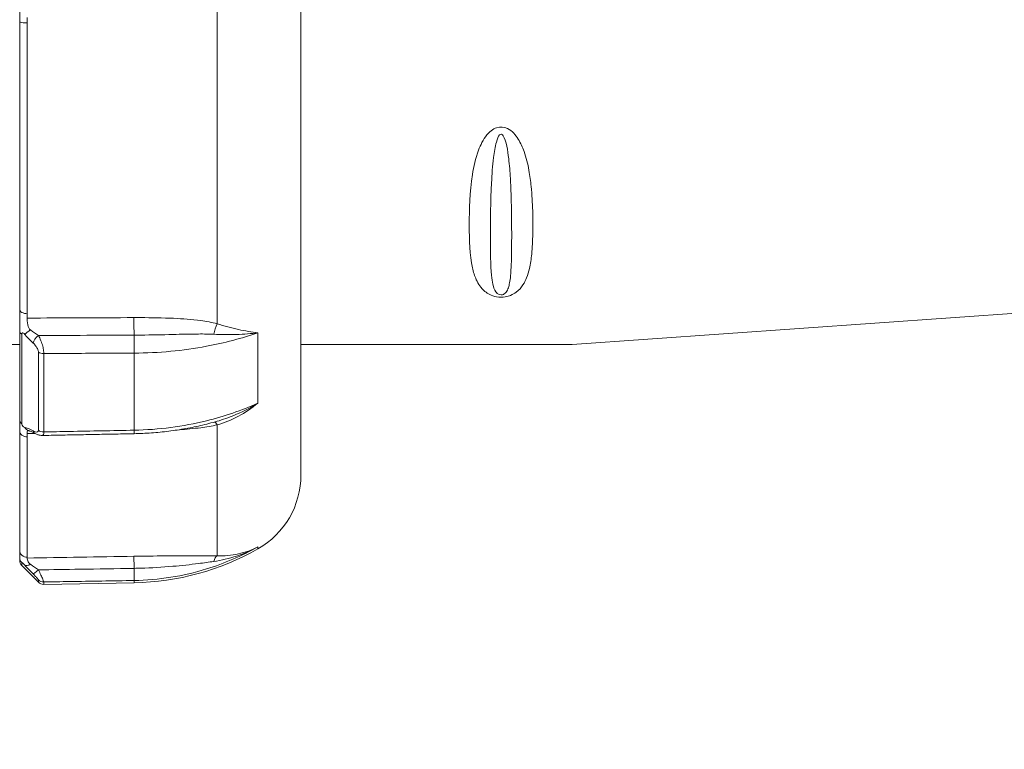
# Model space of a CAD drawing. Units: inches. Extents: x 0.6 to 33.5, y 0.6 to 21.4.
# Drawn here: x 15.1 to 17.8, y 14 to 15.9 of the extents above; entities that cross this region are included whole.
import ezdxf

# ---------------------------------------------------------------- set-up
doc = ezdxf.new("R2010")
doc.units = ezdxf.units.IN
doc.header["$LTSCALE"] = 2
doc.header["$MEASUREMENT"] = 0
for name, color, linetype, lineweight in [('Dimension (ANSI)', 7, 'Continuous', 25), ('Visible (ANSI)', 7, 'Continuous', 18), ('Visible Narrow (ANSI)', 7, 'Continuous', 18)]:
    doc.layers.add(name, color=color, linetype=linetype, lineweight=lineweight)
doc.styles.add('Hubbell Note Text', font='calibril.ttf')
doc.dimstyles.new('Default (ANSI)', dxfattribs={"dimscale": 2, "dimtxt": 0.125, "dimasz": 0.098425, "dimexe": 0.125, "dimexo": 0.0625, "dimgap": 0.031496, "dimtad": 0, "dimtih": 1, "dimtoh": 1, "dimdec": 3, "dimrnd": 1e-08, "dimzin": 4, "dimdsep": 46, "dimtxsty": 'Hubbell Note Text', "dimcen": 0.09, "dimdle": 0.393701, "dimclrd": 256, "dimclre": 256, "dimclrt": 256, "dimadec": 0, "dimazin": 1, "dimtfac": 0.96, "dimtdec": 3, "dimtofl": 0, "dimtmove": 0, "dimatfit": 3, "dimfxl": 1, "dimtolj": 1, "dimtzin": 4, "dimlwd": -1, "dimlwe": -1, "dimarcsym": 0})

# ---------------------------------------------------------------- blocks, each defined once
blk = doc.blocks.new('*D25')
at = {"layer": 'Defpoints', "color": 0, "transparency": 16777216}
for p in [(21.7894, 15.598), (14.1524, 14.8665), (21.7894, 12.4944)]:
    blk.add_point(p, dxfattribs=at)
at = {"layer": 'Dimension (ANSI)', "transparency": 16777216}
for p, q in [((21.7894, 15.473), (21.7894, 12.2444)), ((14.1524, 14.7415), (14.1524, 12.2444)), ((14.3492, 12.4944), (17.038, 12.4944)), ((21.5925, 12.4944), (18.9038, 12.4944))]:
    blk.add_line(p, q, dxfattribs=at)
for points in [[(14.3492, 12.5272), (14.3492, 12.4616), (14.1524, 12.4944)], [(21.5925, 12.5272), (21.5925, 12.4616), (21.7894, 12.4944)]]:
    blk.add_solid(points, dxfattribs=at)
at = {"layer": 'Dimension (ANSI)', "transparency": 16777216, "insert": (17.9709, 12.4944), "char_height": 0.25, "attachment_point": 5, "style": 'Hubbell Note Text'}
blk.add_mtext('\\A1; 7.64{\\H0.240000;±.03}\\P[194.0%%p0.8]', dxfattribs=at)

msp = doc.modelspace()

# ---------------------------------------------------------------- linework, layer by layer
at = {"layer": 'Visible (ANSI)'}
for p, q in [((15.86939, 14.70887), (15.86939, 16.02668)), ((15.11039, 15.15613), (15.11039, 15.93219)), ((18.94022, 15.22565), (16.60115, 15.06115)), ((15.11039, 14.85805), (15.11039, 15.09771)), ((15.11039, 15.06053), (14.48939, 15.06053)), ((16.58361, 15.06053), (15.86939, 15.06053)), ((15.11039, 14.50608), (15.11039, 14.82754)), ((15.11039, 14.47782), (15.11039, 14.48635)), ((15.11625, 14.46368), (15.16089, 14.41904)), ((15.41917, 14.41744), (15.17538, 14.41318))]:
    msp.add_line(p, q, dxfattribs=at)
for centre, radius, start, end in [((16.58361, 15.31053), 0.25, 270, 274.02292), ((15.63932, 14.70887), 0.23007, 299.635, 0), ((15.40695, 15.11733), 0.7, 271, 299.635), ((15.13039, 14.47782), 0.02, 180, 225), ((15.17503, 14.43318), 0.02, 225, 271)]:
    msp.add_arc(centre, radius, start, end, dxfattribs=at)
for points, knots in [([(15.11039, 15.99507), (15.11039, 15.99301), (15.11039, 15.98702), (15.11039, 15.97887), (15.11039, 15.96916), (15.11039, 15.95617), (15.11039, 15.94667), (15.11039, 15.9393), (15.11039, 15.93408), (15.11039, 15.93219)], [0, 0, 0, 0, 0.3208215, 0.3208215, 0.3208215, 0.7030579, 0.7030579, 0.7030579, 1, 1, 1, 1]), ([(15.11039, 15.15613), (15.11039, 15.15447), (15.11039, 15.14925), (15.11039, 15.14139), (15.11039, 15.13556), (15.11039, 15.12808), (15.11039, 15.12167), (15.11039, 15.11524), (15.11039, 15.10867), (15.11039, 15.10459), (15.11039, 15.10121), (15.11039, 15.0987), (15.11039, 15.09771)], [0, 0, 0, 0, 0.3220886, 0.3220886, 0.3220886, 0.5612317, 0.5612317, 0.5612317, 0.801387, 0.801387, 0.801387, 1, 1, 1, 1]), ([(15.11039, 14.85805), (15.11039, 14.85674), (15.11039, 14.85325), (15.11039, 14.84946), (15.11039, 14.84495), (15.11039, 14.83947), (15.11039, 14.83507), (15.11039, 14.83165), (15.11039, 14.82869), (15.11039, 14.82754)], [0, 0, 0, 0, 0.3208215, 0.3208215, 0.3208215, 0.7030579, 0.7030579, 0.7030579, 1, 1, 1, 1]), ([(15.64868, 14.8552), (15.63399, 14.85084), (15.61912, 14.84688), (15.58911, 14.83976), (15.57395, 14.83659), (15.54343, 14.83107), (15.52805, 14.82872), (15.49715, 14.82482), (15.48162, 14.82329), (15.45048, 14.82103), (15.43486, 14.82032), (15.41924, 14.82002)], [0.38214749, 0.38214749, 0.38214749, 0.38214749, 0.49584198, 0.49584198, 0.60953648, 0.60953648, 0.72323097, 0.72323097, 0.83692547, 0.83692547, 0.95061996, 0.95061996, 0.95061996, 0.95061996]), ([(15.13427, 14.82845), (15.13391, 14.82854), (15.13345, 14.82863), (15.13242, 14.82883), (15.13188, 14.82893), (15.13158, 14.82898), (15.13154, 14.82899), (15.13154, 14.82899)], [0.000057147, 0.000057147, 0.000057147, 0.000057147, 0.007034948, 0.007034948, 0.015960205, 0.015960205, 0.018728012, 0.018728012, 0.018728012, 0.018728012]), ([(15.15049, 14.82137), (15.14919, 14.82213), (15.14792, 14.82283), (15.14544, 14.82414), (15.14423, 14.82474), (15.14191, 14.82581), (15.14079, 14.82629), (15.13868, 14.82713), (15.13768, 14.82748), (15.13584, 14.82806), (15.135, 14.82829), (15.13427, 14.82845)], [0, 0, 0, 0, 0.016975588, 0.016975588, 0.033951176, 0.033951176, 0.050926763, 0.050926763, 0.067902351, 0.067902351, 0.084877939, 0.084877939, 0.084877939, 0.084877939]), ([(15.17084, 14.81524), (15.16888, 14.8152), (15.16713, 14.81537), (15.16393, 14.81588), (15.16248, 14.81623), (15.15975, 14.81704), (15.15848, 14.8175), (15.15605, 14.81849), (15.15489, 14.81903), (15.15264, 14.82015), (15.15155, 14.82075), (15.15049, 14.82137)], [0.037902236, 0.037902236, 0.037902236, 0.037902236, 0.045835834, 0.045835834, 0.053769432, 0.053769432, 0.06170303, 0.06170303, 0.069636628, 0.069636628, 0.077570226, 0.077570226, 0.077570226, 0.077570226]), ([(15.41924, 14.82002), (15.40268, 14.8197), (15.38612, 14.81938), (15.353, 14.81874), (15.33644, 14.81842), (15.30332, 14.81779), (15.28676, 14.81747), (15.25364, 14.81683), (15.23708, 14.81651), (15.20396, 14.81588), (15.1874, 14.81556), (15.17084, 14.81524)], [0, 0, 0, 0, 0.12621129, 0.12621129, 0.25242258, 0.25242258, 0.37863387, 0.37863387, 0.50484516, 0.50484516, 0.63105644, 0.63105644, 0.63105644, 0.63105644]), ([(15.11039, 14.50608), (15.11039, 14.5058), (15.11039, 14.50451), (15.11039, 14.5016), (15.11039, 14.49944), (15.11039, 14.49647), (15.11039, 14.49401), (15.11039, 14.49153), (15.11039, 14.48911), (15.11039, 14.48794), (15.11039, 14.48696), (15.11039, 14.48648), (15.11039, 14.48635)], [0, 0, 0, 0, 0.3220886, 0.3220886, 0.3220886, 0.5612317, 0.5612317, 0.5612317, 0.801387, 0.801387, 0.801387, 1, 1, 1, 1])]:
    msp.add_open_spline(points, degree=3, knots=knots, dxfattribs=at)
at = {"layer": 'Visible Narrow (ANSI)'}
for p, q in [((15.64334, 15.11688), (15.64334, 15.97153)), ((15.13074, 15.92941), (15.13074, 15.14409)), ((15.75308, 14.90256), (15.75308, 15.09283)), ((15.11625, 15.08876), (15.11625, 14.8471)), ((15.16089, 14.8292), (15.16089, 15.04041)), ((15.17538, 15.03664), (15.17538, 14.82472)), ((15.41917, 14.82945), (15.41917, 15.03764)), ((15.64334, 14.48992), (15.64334, 14.84393)), ((15.13074, 14.81157), (15.13074, 14.48628)), ((15.75308, 14.5089), (15.75308, 14.51437)), ((15.11625, 14.47228), (15.11625, 14.46368)), ((15.16089, 14.41904), (15.16089, 14.42544)), ((15.17538, 14.41961), (15.17538, 14.41318)), ((15.41917, 14.41744), (15.41917, 14.42365))]:
    msp.add_line(p, q, dxfattribs=at)
for centre, major_axis, ratio, start_param, end_param in [((15.13039, 15.93219), (-0.02, 0), 0.1387445, 0, 1.5882496), ((15.13039, 15.15613), (-0.02, 0), 0.6021606, 0, 1.5882496), ((15.41954, 15.10906), (0.00016, -0.04), 0.0190097, 4.0560657, 5.3192113), ((15.13039, 15.09771), (-0.02, 0), 0.6324866, 0, 0.7853982), ((15.13868, 15.09698), (-0.01589, -0.01214), 0.1357261, 4.5866189, 5.6955848), ((15.64404, 15.09202), (0.01031, 0.03865), 0.2205197, 0.9324243, 1.720257), ((15.16059, 15.07377), (-0.01307, -0.01514), 0.404799, 4.2553677, 5.6431977), ((15.41847, 15.06344), (0.00017, -0.04), 0.019244, 0.8697992, 2.1776122), ((15.17503, 15.04952), (-0.02, 0), 0.644012, 0.7853982, 1.5882496), ((15.13039, 14.85805), (-0.02, 0), 0.7745713, 0, 0.7853982), ((15.13039, 14.82754), (-0.02, 0), 0.798375, 0, 1.5882496), ((15.13868, 14.84796), (-0.0044, -0.01951), 0.7873829, 5.475871, 6.2831853), ((15.16059, 14.83863), (-0.0101, -0.01726), 0.5974915, 5.6885285, 6.2831853), ((15.17503, 14.84002), (-0.02, 0), 0.7650154, 0.7853982, 1.5882496), ((15.41847, 14.86001), (0.00077, -0.03999), 0.0042572, 0, 0.7009152), ((15.64404, 14.8126), (-0.00911, 0.03895), 0.2515045, 5.5860295, 6.1732376), ((15.13039, 14.50608), (-0.02, 0), 0.9903282, 0, 1.5882496), ((15.13039, 14.48635), (-0.02, 0), 0.9949402, 0, 0.7853982), ((15.41954, 14.4493), (-0.00065, 0.03999), 0.0106703, 0.1290256, 1.3921712), ((15.64404, 14.45019), (0.00093, 0.03999), 0.3337715, 0.121742, 0.9095747), ((15.13868, 14.4787), (-0.01471, -0.01355), 0.4607909, 0.0828607, 1.1918266), ((15.41847, 14.4635), (0.00066, -0.03999), 0.0105973, 0.0843539, 1.3921669), ((15.16059, 14.45569), (-0.01431, -0.01397), 0.1362542, 0.0691757, 1.4570057), ((15.17503, 14.43953), (-0.02, 0), 0.9963328, 0.7853982, 1.5882496)]:
    msp.add_ellipse(centre, major_axis=major_axis, ratio=ratio, start_param=start_param, end_param=end_param, dxfattribs=at)
for points in [[(15.13074, 15.92941), (15.13074, 15.93085), (15.13055, 15.94266), (15.13053, 15.94409)], [(15.13053, 15.13229), (15.13055, 15.13344), (15.13074, 15.14293), (15.13074, 15.14409)], [(15.13299, 14.82877), (15.13299, 14.82877), (15.13299, 14.82877), (15.13299, 14.82877)], [(15.13053, 14.82054), (15.13743, 14.82067), (15.14434, 14.8208), (15.15124, 14.82093)], [(15.13074, 14.81157), (15.13074, 14.81244), (15.13055, 14.81966), (15.13053, 14.82054)], [(15.13053, 14.48428), (15.13055, 14.48447), (15.13074, 14.48608), (15.13074, 14.48628)]]:
    msp.add_open_spline(points, degree=3, dxfattribs=at)
for points, knots in [([(16.49524, 15.38389), (16.49524, 15.39632), (16.49507, 15.40904), (16.49406, 15.44319), (16.49291, 15.46509), (16.4892, 15.50199), (16.48729, 15.51661), (16.48153, 15.54818), (16.47745, 15.56542), (16.46733, 15.59362), (16.46245, 15.60477), (16.44878, 15.6267), (16.43983, 15.6379), (16.41791, 15.64856), (16.40687, 15.64962), (16.38629, 15.64278), (16.37776, 15.63496), (16.3607, 15.61416), (16.35389, 15.5997), (16.34034, 15.56359), (16.33561, 15.5414), (16.32467, 15.47158), (16.32353, 15.42601), (16.32353, 15.38389), (16.32353, 15.34177), (16.32468, 15.30295), (16.3347, 15.25699), (16.33793, 15.24614), (16.34778, 15.22449), (16.35459, 15.21359), (16.37329, 15.19811), (16.38315, 15.19219), (16.40463, 15.18834), (16.41314, 15.18828), (16.42597, 15.19039), (16.43093, 15.19189), (16.44107, 15.19603), (16.44593, 15.19894), (16.45811, 15.20802), (16.46374, 15.21465), (16.47247, 15.22787), (16.47571, 15.23438), (16.48161, 15.24907), (16.48406, 15.25743), (16.48889, 15.27851), (16.49075, 15.29152), (16.4938, 15.32259), (16.49463, 15.341), (16.49517, 15.36796), (16.49524, 15.37587), (16.49524, 15.38389)], [-1.9123538, -1.9123538, -1.9123538, -1.9123538, -1.7711601, -1.7711601, -1.5416028, -1.5416028, -1.395268, -1.395268, -1.2289023, -1.2289023, -1.118366, -1.118366, -1.0020126, -1.0020126, -0.9252453, -0.9252453, -0.834549, -0.834549, -0.6939477, -0.6939477, -0.4785718, -0.4785718, 0, 0, 0, 0.4785718, 0.4785718, 0.6352111, 0.6352111, 0.8090103, 0.8090103, 0.9247398, 0.9247398, 0.9848366, 0.9848366, 1.0289132, 1.0289132, 1.0890268, 1.0890268, 1.2029109, 1.2029109, 1.3027028, 1.3027028, 1.4229612, 1.4229612, 1.5960969, 1.5960969, 1.8211734, 1.8211734, 1.9123538, 1.9123538, 1.9123538, 1.9123538]), ([(16.43801, 15.35419), (16.43801, 15.34603), (16.43798, 15.3381), (16.4378, 15.3115), (16.43752, 15.29414), (16.43651, 15.26667), (16.43589, 15.2558), (16.43428, 15.23925), (16.43346, 15.23301), (16.43149, 15.2226), (16.43042, 15.21821), (16.42751, 15.2097), (16.42563, 15.2057), (16.42157, 15.20052), (16.41995, 15.19891), (16.41657, 15.19668), (16.41491, 15.1959), (16.41064, 15.1948), (16.4078, 15.19483), (16.40064, 15.19684), (16.39736, 15.2), (16.39112, 15.20897), (16.38885, 15.21583), (16.38557, 15.23081), (16.38449, 15.23884), (16.38115, 15.27519), (16.38077, 15.31136), (16.38077, 15.35419), (16.38077, 15.39702), (16.38115, 15.4464), (16.38479, 15.52023), (16.38637, 15.54343), (16.39089, 15.58036), (16.39316, 15.59493), (16.39885, 15.61557), (16.40169, 15.62324), (16.40855, 15.62992), (16.41223, 15.62889), (16.41953, 15.61847), (16.42252, 15.60743), (16.42708, 15.58547), (16.4287, 15.57417), (16.43208, 15.54526), (16.43344, 15.52729), (16.43535, 15.49405), (16.43599, 15.47852), (16.43723, 15.43924), (16.43761, 15.41586), (16.43795, 15.38003), (16.43801, 15.36683), (16.43801, 15.35419)], [-1.9123538, -1.9123538, -1.9123538, -1.9123538, -1.8211734, -1.8211734, -1.5960969, -1.5960969, -1.4229612, -1.4229612, -1.3027028, -1.3027028, -1.2029109, -1.2029109, -1.0890268, -1.0890268, -1.0289132, -1.0289132, -0.9848366, -0.9848366, -0.9247398, -0.9247398, -0.8090103, -0.8090103, -0.6352111, -0.6352111, -0.4785718, -0.4785718, 0, 0, 0, 0.4785718, 0.4785718, 0.6939477, 0.6939477, 0.834549, 0.834549, 0.9252453, 0.9252453, 1.0020126, 1.0020126, 1.118366, 1.118366, 1.2289023, 1.2289023, 1.395268, 1.395268, 1.5416028, 1.5416028, 1.7711601, 1.7711601, 1.9123538, 1.9123538, 1.9123538, 1.9123538]), ([(15.13904, 15.10064), (15.13641, 15.10294), (15.13338, 15.10744), (15.13196, 15.11376), (15.13026, 15.12133), (15.13048, 15.12897), (15.13053, 15.13229)], [0, 0, 0, 0, 0.4552575, 0.4552575, 0.4552575, 1, 1, 1, 1]), ([(15.41884, 15.13347), (15.37023, 15.13327), (15.32161, 15.13307), (15.22551, 15.13268), (15.17802, 15.13249), (15.13053, 15.13229)], [-0.74105518, -0.74105518, -0.74105518, -0.74105518, -0.37052759, -0.37052759, -0.00860238, -0.00860238, -0.00860238, -0.00860238]), ([(15.64334, 15.11688), (15.62887, 15.12065), (15.6139, 15.12331), (15.57471, 15.12866), (15.55025, 15.13044), (15.49626, 15.13296), (15.46669, 15.13342), (15.43103, 15.1335), (15.42494, 15.13349), (15.41884, 15.13347)], [0, 0, 0, 0, 0.1170086, 0.1170086, 0.30422236, 0.30422236, 0.52961379, 0.52961379, 0.57605119, 0.57605119, 0.57605119, 0.57605119]), ([(15.11625, 15.08876), (15.11625, 15.09193), (15.11811, 15.09371), (15.12089, 15.0919), (15.12219, 15.09105), (15.12339, 15.08958), (15.12454, 15.08807)], [0, 0, 0, 0, 0.6810561, 0.6810561, 0.6810561, 1, 1, 1, 1]), ([(15.16085, 15.08519), (15.15357, 15.0894), (15.14647, 15.09428), (15.13971, 15.10005), (15.13937, 15.10034), (15.13904, 15.10064)], [0, 0, 0, 0, 0.080586834, 0.080586834, 0.084877939, 0.084877939, 0.084877939, 0.084877939]), ([(15.41917, 15.03764), (15.48532, 15.03794), (15.5513, 15.04415), (15.66267, 15.06511), (15.70923, 15.07747), (15.75308, 15.09283)], [-0.95069374, -0.95069374, -0.95069374, -0.95069374, -0.47534687, -0.47534687, -0.11279812, -0.11279812, -0.11279812, -0.11279812]), ([(15.63407, 15.08852), (15.65504, 15.08746), (15.67575, 15.08718), (15.7155, 15.08853), (15.73481, 15.09016), (15.75308, 15.09283)], [0, 0, 0, 0, 0.18579249, 0.18579249, 0.37158498, 0.37158498, 0.37158498, 0.37158498]), ([(15.75308, 15.09283), (15.7367, 15.09444), (15.71901, 15.09742), (15.68225, 15.10559), (15.66291, 15.11086), (15.64334, 15.11688)], [-0.37158498, -0.37158498, -0.37158498, -0.37158498, -0.18579249, -0.18579249, 0, 0, 0, 0]), ([(15.12454, 15.08807), (15.12487, 15.08762), (15.12521, 15.08718), (15.132, 15.07847), (15.13912, 15.07111), (15.14644, 15.06478)], [-0.084877939, -0.084877939, -0.084877939, -0.084877939, -0.080586834, -0.080586834, 0, 0, 0, 0]), ([(15.16085, 15.08519), (15.19829, 15.08535), (15.23572, 15.0855), (15.32177, 15.08585), (15.37039, 15.08605), (15.41901, 15.08625)], [0.08522076, 0.08522076, 0.08522076, 0.08522076, 0.37052759, 0.37052759, 0.74105518, 0.74105518, 0.74105518, 0.74105518]), ([(15.17538, 15.03664), (15.17539, 15.03886), (15.17525, 15.04127), (15.1745, 15.04778), (15.17368, 15.052), (15.17129, 15.06139), (15.16957, 15.06649), (15.16558, 15.0764), (15.16325, 15.08111), (15.16085, 15.08519)], [-0.077568229, -0.077568229, -0.077568229, -0.077568229, -0.066542198, -0.066542198, -0.048900549, -0.048900549, -0.025966405, -0.025966405, 0, 0, 0, 0]), ([(15.41901, 15.08625), (15.425, 15.08627), (15.43099, 15.08631), (15.46603, 15.08663), (15.49499, 15.08728), (15.54709, 15.08856), (15.57039, 15.08917), (15.60703, 15.08933), (15.62087, 15.08919), (15.63407, 15.08852)], [-0.57605119, -0.57605119, -0.57605119, -0.57605119, -0.52961379, -0.52961379, -0.30422236, -0.30422236, -0.1170086, -0.1170086, 0, 0, 0, 0]), ([(15.14644, 15.06478), (15.1488, 15.06274), (15.1511, 15.06038), (15.15505, 15.05541), (15.15676, 15.05286), (15.15914, 15.04814), (15.15997, 15.04602), (15.16073, 15.04275), (15.16089, 15.04153), (15.16089, 15.04041)], [0, 0, 0, 0, 0.025966405, 0.025966405, 0.048900549, 0.048900549, 0.066542198, 0.066542198, 0.077568229, 0.077568229, 0.077568229, 0.077568229]), ([(15.17538, 15.03664), (15.19851, 15.03674), (15.22165, 15.03683), (15.30291, 15.03716), (15.36104, 15.0374), (15.41917, 15.03764)], [-0.61935396, -0.61935396, -0.61935396, -0.61935396, -0.44303787, -0.44303787, 0, 0, 0, 0]), ([(15.75308, 14.90256), (15.70923, 14.88287), (15.66266, 14.86688), (15.55129, 14.83933), (15.48531, 14.83071), (15.41917, 14.82945)], [0.11272435, 0.11272435, 0.11272435, 0.11272435, 0.47530998, 0.47530998, 0.95061996, 0.95061996, 0.95061996, 0.95061996]), ([(15.64334, 14.84393), (15.66291, 14.84914), (15.68225, 14.85705), (15.71901, 14.87689), (15.7367, 14.88896), (15.75308, 14.90256)], [-0.37030988, -0.37030988, -0.37030988, -0.37030988, -0.18451739, -0.18451739, 0.0012751, 0.0012751, 0.0012751, 0.0012751]), ([(15.75308, 14.90256), (15.73481, 14.89118), (15.7155, 14.88097), (15.68038, 14.8657), (15.66464, 14.85993), (15.64868, 14.8552)], [-0.0012751, -0.0012751, -0.0012751, -0.0012751, 0.18451739, 0.18451739, 0.32702837, 0.32702837, 0.32702837, 0.32702837]), ([(15.12454, 14.83698), (15.12215, 14.8375), (15.11887, 14.83981), (15.11724, 14.84289), (15.11641, 14.84446), (15.11625, 14.84582), (15.11625, 14.8471)], [0, 0, 0, 0, 0.6624061, 0.6624061, 0.6624061, 1, 1, 1, 1]), ([(15.14644, 14.82771), (15.13912, 14.83198), (15.132, 14.83516), (15.12521, 14.83682), (15.12487, 14.8369), (15.12454, 14.83698)], [0, 0, 0, 0, 0.080586834, 0.080586834, 0.084877939, 0.084877939, 0.084877939, 0.084877939]), ([(15.13053, 14.82054), (15.13048, 14.82293), (15.1302, 14.82677), (15.13168, 14.82814), (15.13199, 14.82843), (15.13236, 14.82861), (15.13278, 14.82873)], [0, 0, 0, 0, 0.50887667, 0.50887667, 0.50887667, 0.61490335, 0.61490335, 0.61490335, 0.61490335]), ([(15.16089, 14.8292), (15.16089, 14.82765), (15.16045, 14.82644), (15.15818, 14.82404), (15.15545, 14.82405), (15.15054, 14.82556), (15.14852, 14.8265), (15.14644, 14.82771)], [0, 0, 0, 0, 0.018204583, 0.018204583, 0.054737286, 0.054737286, 0.077570226, 0.077570226, 0.077570226, 0.077570226]), ([(15.41917, 14.82945), (15.36104, 14.82832), (15.30291, 14.82719), (15.22165, 14.82562), (15.19851, 14.82517), (15.17538, 14.82472)], [0, 0, 0, 0, 0.44303787, 0.44303787, 0.61935396, 0.61935396, 0.61935396, 0.61935396]), ([(15.54037, 14.83072), (15.55997, 14.83204), (15.57951, 14.83376), (15.6139, 14.8382), (15.62887, 14.84062), (15.64334, 14.84393)], [-0.26698494, -0.26698494, -0.26698494, -0.26698494, -0.11700552, -0.11700552, 0, 0, 0, 0]), ([(15.17086, 14.81524), (15.17224, 14.81527), (15.17342, 14.81602), (15.17498, 14.81926), (15.1754, 14.82165), (15.17538, 14.82472)], [-0.037902236, -0.037902236, -0.037902236, -0.037902236, -0.018204583, -0.018204583, 0, 0, 0, 0]), ([(15.41917, 14.42365), (15.48532, 14.42475), (15.5513, 14.43524), (15.66267, 14.46955), (15.70923, 14.48959), (15.75308, 14.51437)], [-0.95069374, -0.95069374, -0.95069374, -0.95069374, -0.47534687, -0.47534687, -0.11279813, -0.11279813, -0.11279813, -0.11279813]), ([(15.63407, 14.47499), (15.65504, 14.478), (15.67575, 14.48289), (15.7155, 14.49607), (15.73481, 14.50444), (15.75308, 14.51437)], [0, 0, 0, 0, 0.18579249, 0.18579249, 0.37158498, 0.37158498, 0.37158498, 0.37158498]), ([(15.75308, 14.51437), (15.7367, 14.5059), (15.71901, 14.49946), (15.68225, 14.49122), (15.66291, 14.48935), (15.64334, 14.48992)], [-0.37158498, -0.37158498, -0.37158498, -0.37158498, -0.18579249, -0.18579249, 0, 0, 0, 0]), ([(15.13904, 14.46739), (15.13641, 14.46928), (15.13338, 14.47296), (15.13196, 14.47675), (15.13026, 14.48129), (15.13048, 14.48374), (15.13053, 14.48428)], [0, 0, 0, 0, 0.4552575, 0.4552575, 0.4552575, 1, 1, 1, 1]), ([(15.41884, 14.48897), (15.37023, 14.48818), (15.32161, 14.48739), (15.22551, 14.48583), (15.17802, 14.48506), (15.13053, 14.48428)], [-0.74105518, -0.74105518, -0.74105518, -0.74105518, -0.37052759, -0.37052759, -0.00860238, -0.00860238, -0.00860238, -0.00860238]), ([(15.64334, 14.48992), (15.62887, 14.49025), (15.6139, 14.49042), (15.57471, 14.49063), (15.55025, 14.49053), (15.49626, 14.49009), (15.46669, 14.4897), (15.43103, 14.48916), (15.42494, 14.48906), (15.41884, 14.48897)], [0, 0, 0, 0, 0.11700877, 0.11700877, 0.30422279, 0.30422279, 0.52961433, 0.52961433, 0.57605119, 0.57605119, 0.57605119, 0.57605119]), ([(15.11625, 14.47228), (15.11625, 14.47269), (15.11811, 14.47124), (15.12089, 14.46847), (15.12219, 14.46717), (15.12339, 14.46588), (15.12454, 14.46463)], [0, 0, 0, 0, 0.6810561, 0.6810561, 0.6810561, 1, 1, 1, 1]), ([(15.12454, 14.46463), (15.12487, 14.46427), (15.12521, 14.4639), (15.132, 14.45656), (15.13912, 14.44911), (15.14644, 14.44161)], [-0.084877939, -0.084877939, -0.084877939, -0.084877939, -0.080586834, -0.080586834, 0, 0, 0, 0]), ([(15.16085, 14.45217), (15.15357, 14.45712), (15.14647, 14.46205), (15.13971, 14.4669), (15.13937, 14.46715), (15.13904, 14.46739)], [0, 0, 0, 0, 0.080586834, 0.080586834, 0.084877939, 0.084877939, 0.084877939, 0.084877939]), ([(15.16085, 14.45217), (15.19829, 14.45278), (15.23572, 14.4534), (15.32177, 14.45481), (15.37039, 14.45561), (15.41901, 14.4564)], [0.08522076, 0.08522076, 0.08522076, 0.08522076, 0.37052759, 0.37052759, 0.74105518, 0.74105518, 0.74105518, 0.74105518]), ([(15.41901, 14.4564), (15.425, 14.4565), (15.43099, 14.45664), (15.46603, 14.45765), (15.49499, 14.45939), (15.54709, 14.46395), (15.57039, 14.46653), (15.60703, 14.47119), (15.62087, 14.4731), (15.63407, 14.47499)], [-0.57605119, -0.57605119, -0.57605119, -0.57605119, -0.52961433, -0.52961433, -0.30422279, -0.30422279, -0.11700877, -0.11700877, 0, 0, 0, 0]), ([(15.14644, 14.44161), (15.1488, 14.4392), (15.1511, 14.4368), (15.15505, 14.43256), (15.15676, 14.43069), (15.15914, 14.42793), (15.15997, 14.42693), (15.16073, 14.42584), (15.16089, 14.42556), (15.16089, 14.42544)], [0, 0, 0, 0, 0.025966405, 0.025966405, 0.048900549, 0.048900549, 0.066542198, 0.066542198, 0.077568229, 0.077568229, 0.077568229, 0.077568229]), ([(15.17538, 14.41961), (15.17539, 14.41985), (15.17525, 14.42042), (15.1745, 14.42259), (15.17368, 14.42461), (15.17129, 14.43016), (15.16957, 14.43393), (15.16558, 14.44246), (15.16325, 14.4473), (15.16085, 14.45217)], [-0.077568229, -0.077568229, -0.077568229, -0.077568229, -0.066542198, -0.066542198, -0.048900549, -0.048900549, -0.025966405, -0.025966405, 0, 0, 0, 0]), ([(15.17538, 14.41961), (15.19851, 14.41999), (15.22165, 14.42037), (15.30291, 14.42172), (15.36104, 14.42269), (15.41917, 14.42365)], [-0.61935396, -0.61935396, -0.61935396, -0.61935396, -0.44303787, -0.44303787, 0, 0, 0, 0])]:
    msp.add_open_spline(points, degree=3, knots=knots, dxfattribs=at)

# ---------------------------------------------------------------- dimensions: what is measured, and where the dimension line sits
at = {"layer": 'Dimension (ANSI)'}
dim = msp.add_linear_dim(base=(21.78939, 12.49439), p1=(14.15239, 14.86653), p2=(21.78939, 15.598), angle=180, text=' <>\\X[194.0%%p0.8]', dimstyle='Default (ANSI)', override={"dimgap": 0.031496, "dimtih": 0, "dimtoh": 0, "dimdec": 2, "dimpost": '\\X', "dimtol": 1, "dimlim": 0, "dimtp": 0.03, "dimtm": 0.03, "dimtdec": 2, "dimatfit": 1}, dxfattribs=at)
dim.commit()
dim.dimension.update_dxf_attribs({"geometry": '*D25', "text_midpoint": (17.97089, 12.49439), "dimtype": 160})

doc.saveas('drawing.dxf')
